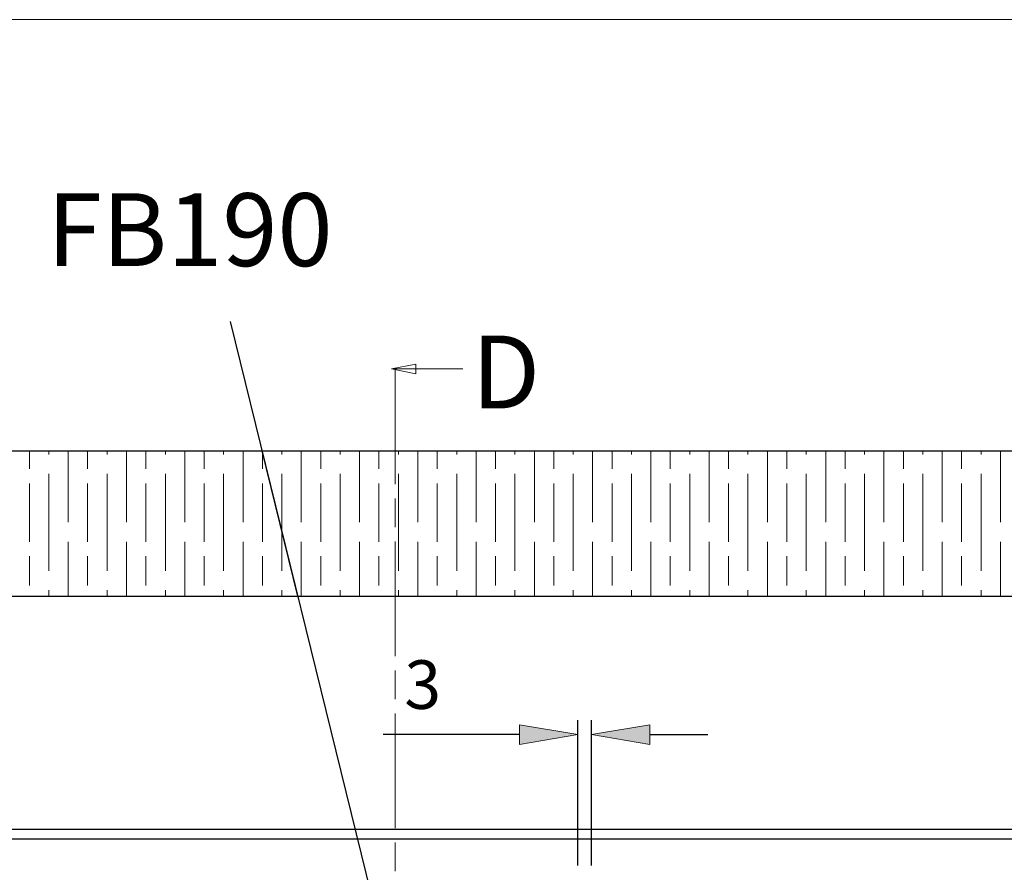
# Model space of a CAD drawing. Units: millimetres. Extents: x 271 to 479, y 4 to 155.
# Drawn here: x 381 to 399, y 134 to 150 of the extents above; entities that cross this region are included whole.
import ezdxf

# ---------------------------------------------------------------- set-up
doc = ezdxf.new("R2010")
doc.units = ezdxf.units.MM
doc.header["$MEASUREMENT"] = 0
doc.linetypes.add('AI-Linetype-2', pattern=[3.20689, 2.137926, -0.267015, 0.534934, -0.267015])
for name, color, linetype, lineweight in [('Border', 7, 'Continuous', 0), ('Dims', 7, 'Continuous', 0), ('Door', 7, 'Continuous', 0), ('Hatching', 7, 'Continuous', 0), ('Notes', 7, 'Continuous', 0), ('Track', 7, 'Continuous', 0)]:
    doc.layers.add(name, color=color, linetype=linetype, lineweight=lineweight)

# ---------------------------------------------------------------- blocks, each defined once
blk = doc.blocks.new('Block_22')
at = {"layer": 'Dims', "true_color": 0x000000, "transparency": 33554687}
h = blk.add_hatch(color=18, dxfattribs=at)
h.dxf.hatch_style = 2
h.paths.add_polyline_path([(390.223, 136.776), (390.223, 136.414), (391.309, 136.595)])
h = blk.add_hatch(color=18, dxfattribs=at)
h.dxf.hatch_style = 2
h.paths.add_polyline_path([(392.649, 136.776), (392.649, 136.414), (391.562, 136.595)])
at = {"layer": 'Dims', "color": 18, "lineweight": 25, "true_color": 0x000000}
for p, q in [((391.309, 134.152), (391.309, 136.867)), ((391.562, 134.152), (391.562, 136.867)), ((390.223, 136.595), (387.681, 136.595)), ((392.649, 136.595), (393.735, 136.595))]:
    blk.add_line(p, q, dxfattribs=at)
at = {"layer": 'Dims'}
for points in [[(390.223, 136.776), (390.223, 136.414), (391.309, 136.595), (391.309, 136.595)], [(392.649, 136.776), (392.649, 136.414), (391.562, 136.595), (391.562, 136.595)]]:
    blk.add_lwpolyline(points, close=True, dxfattribs=at)
at = {"layer": 'Dims', "insert": (388.075, 137.076), "char_height": 0.2, "attachment_point": 7}
blk.add_mtext('\\C18;\\c0;\\FTahoma|b0|i0|c1;\\H0.905134;\\W1.000000;3', dxfattribs=at)
blk = doc.blocks.new('Block_50')
at = {"layer": 'Dims'}
for points in [[(385.419, 141.891), (385.419, 141.891), (376.329, 141.891), (376.329, 141.891), (376.329, 141.891), (376.329, 139.175), (376.329, 139.175), (376.329, 139.175), (386.086, 139.175), (386.086, 139.175), (386.086, 139.175), (385.419, 141.891), (385.419, 141.891)], [(404.45, 141.891), (404.45, 141.891), (385.419, 141.891), (385.419, 141.891), (385.419, 141.891), (386.086, 139.175), (386.086, 139.175), (386.086, 139.175), (401.489, 139.175), (401.489, 139.175), (401.489, 139.175), (404.45, 141.891), (404.45, 141.891)]]:
    blk.add_open_spline(points, degree=3, knots=[0, 0, 0, 0, 1, 1, 1, 2, 2, 2, 3, 3, 3, 4, 4, 4, 4], dxfattribs=at)
at = {"layer": 'Dims', "color": 32, "lineweight": 0, "true_color": 0xcc6600}
for points in [[(381.085, 141.55), (381.085, 141.55), (381.085, 141.891), (381.085, 141.891)], [(381.447, 141.822), (381.447, 141.822), (381.447, 141.891), (381.447, 141.891)], [(381.809, 140.555), (381.809, 140.555), (381.809, 141.891), (381.809, 141.891)], [(382.171, 141.55), (382.171, 141.55), (382.171, 141.891), (382.171, 141.891)], [(382.534, 141.822), (382.534, 141.822), (382.534, 141.891), (382.534, 141.891)], [(382.896, 140.555), (382.896, 140.555), (382.896, 141.891), (382.896, 141.891)], [(383.258, 141.55), (383.258, 141.55), (383.258, 141.891), (383.258, 141.891)], [(383.62, 141.822), (383.62, 141.822), (383.62, 141.891), (383.62, 141.891)], [(383.982, 140.555), (383.982, 140.555), (383.982, 141.891), (383.982, 141.891)], [(384.344, 141.55), (384.344, 141.55), (384.344, 141.891), (384.344, 141.891)], [(384.706, 141.822), (384.706, 141.822), (384.706, 141.891), (384.706, 141.891)], [(385.068, 140.555), (385.068, 140.555), (385.068, 141.891), (385.068, 141.891)], [(385.43, 141.845), (385.43, 141.845), (385.43, 141.891), (385.43, 141.891)], [(385.792, 141.822), (385.792, 141.822), (385.792, 141.891), (385.792, 141.891)], [(386.154, 140.555), (386.154, 140.555), (386.154, 141.891), (386.154, 141.891)], [(386.516, 141.55), (386.516, 141.55), (386.516, 141.891), (386.516, 141.891)], [(386.878, 141.822), (386.878, 141.822), (386.878, 141.891), (386.878, 141.891)], [(387.24, 140.555), (387.24, 140.555), (387.24, 141.891), (387.24, 141.891)], [(387.602, 141.55), (387.602, 141.55), (387.602, 141.891), (387.602, 141.891)], [(387.964, 141.822), (387.964, 141.822), (387.964, 141.891), (387.964, 141.891)], [(388.326, 140.555), (388.326, 140.555), (388.326, 141.891), (388.326, 141.891)], [(388.688, 141.55), (388.688, 141.55), (388.688, 141.891), (388.688, 141.891)], [(389.051, 141.822), (389.051, 141.822), (389.051, 141.891), (389.051, 141.891)], [(389.413, 140.555), (389.413, 140.555), (389.413, 141.891), (389.413, 141.891)], [(389.775, 141.55), (389.775, 141.55), (389.775, 141.891), (389.775, 141.891)], [(390.137, 141.822), (390.137, 141.822), (390.137, 141.891), (390.137, 141.891)], [(390.499, 140.555), (390.499, 140.555), (390.499, 141.891), (390.499, 141.891)], [(390.861, 141.55), (390.861, 141.55), (390.861, 141.891), (390.861, 141.891)], [(391.223, 141.822), (391.223, 141.822), (391.223, 141.891), (391.223, 141.891)], [(391.585, 140.555), (391.585, 140.555), (391.585, 141.891), (391.585, 141.891)], [(391.947, 141.55), (391.947, 141.55), (391.947, 141.891), (391.947, 141.891)], [(392.309, 141.822), (392.309, 141.822), (392.309, 141.891), (392.309, 141.891)], [(392.671, 140.555), (392.671, 140.555), (392.671, 141.891), (392.671, 141.891)], [(393.033, 141.55), (393.033, 141.55), (393.033, 141.891), (393.033, 141.891)], [(393.395, 141.822), (393.395, 141.822), (393.395, 141.891), (393.395, 141.891)], [(393.757, 140.555), (393.757, 140.555), (393.757, 141.891), (393.757, 141.891)], [(394.119, 141.55), (394.119, 141.55), (394.119, 141.891), (394.119, 141.891)], [(394.481, 141.822), (394.481, 141.822), (394.481, 141.891), (394.481, 141.891)], [(394.843, 140.555), (394.843, 140.555), (394.843, 141.891), (394.843, 141.891)], [(395.205, 141.55), (395.205, 141.55), (395.205, 141.891), (395.205, 141.891)], [(395.567, 141.822), (395.567, 141.822), (395.567, 141.891), (395.567, 141.891)], [(395.93, 140.555), (395.93, 140.555), (395.93, 141.891), (395.93, 141.891)], [(396.292, 141.55), (396.292, 141.55), (396.292, 141.891), (396.292, 141.891)], [(396.654, 141.822), (396.654, 141.822), (396.654, 141.891), (396.654, 141.891)], [(397.016, 140.555), (397.016, 140.555), (397.016, 141.891), (397.016, 141.891)], [(397.378, 141.55), (397.378, 141.55), (397.378, 141.891), (397.378, 141.891)], [(397.74, 141.822), (397.74, 141.822), (397.74, 141.891), (397.74, 141.891)], [(398.102, 140.555), (398.102, 140.555), (398.102, 141.891), (398.102, 141.891)], [(398.464, 141.55), (398.464, 141.55), (398.464, 141.891), (398.464, 141.891)], [(398.826, 141.822), (398.826, 141.822), (398.826, 141.891), (398.826, 141.891)], [(399.188, 140.555), (399.188, 140.555), (399.188, 141.891), (399.188, 141.891)], [(385.43, 141.55), (385.43, 141.55), (385.43, 141.845), (385.43, 141.845)], [(381.447, 139.649), (381.447, 139.649), (381.447, 141.46), (381.447, 141.46)], [(382.534, 139.649), (382.534, 139.649), (382.534, 141.46), (382.534, 141.46)], [(383.62, 139.649), (383.62, 139.649), (383.62, 141.46), (383.62, 141.46)], [(384.706, 139.649), (384.706, 139.649), (384.706, 141.46), (384.706, 141.46)], [(385.792, 140.372), (385.792, 140.372), (385.792, 141.46), (385.792, 141.46)], [(386.878, 139.649), (386.878, 139.649), (386.878, 141.46), (386.878, 141.46)], [(387.964, 139.649), (387.964, 139.649), (387.964, 141.46), (387.964, 141.46)], [(389.051, 139.649), (389.051, 139.649), (389.051, 141.46), (389.051, 141.46)], [(390.137, 139.649), (390.137, 139.649), (390.137, 141.46), (390.137, 141.46)], [(391.223, 139.649), (391.223, 139.649), (391.223, 141.46), (391.223, 141.46)], [(392.309, 139.649), (392.309, 139.649), (392.309, 141.46), (392.309, 141.46)], [(393.395, 139.649), (393.395, 139.649), (393.395, 141.46), (393.395, 141.46)], [(394.481, 139.649), (394.481, 139.649), (394.481, 141.46), (394.481, 141.46)], [(395.567, 139.649), (395.567, 139.649), (395.567, 141.46), (395.567, 141.46)], [(396.654, 139.649), (396.654, 139.649), (396.654, 141.46), (396.654, 141.46)], [(397.74, 139.649), (397.74, 139.649), (397.74, 141.46), (397.74, 141.46)], [(398.826, 139.649), (398.826, 139.649), (398.826, 141.46), (398.826, 141.46)], [(381.085, 140.193), (381.085, 140.193), (381.085, 141.279), (381.085, 141.279)], [(382.171, 140.193), (382.171, 140.193), (382.171, 141.279), (382.171, 141.279)], [(383.258, 140.193), (383.258, 140.193), (383.258, 141.279), (383.258, 141.279)], [(384.344, 140.193), (384.344, 140.193), (384.344, 141.279), (384.344, 141.279)], [(385.43, 140.193), (385.43, 140.193), (385.43, 141.279), (385.43, 141.279)], [(386.516, 140.193), (386.516, 140.193), (386.516, 141.279), (386.516, 141.279)], [(387.602, 140.193), (387.602, 140.193), (387.602, 141.279), (387.602, 141.279)], [(388.688, 140.193), (388.688, 140.193), (388.688, 141.279), (388.688, 141.279)], [(389.775, 140.193), (389.775, 140.193), (389.775, 141.279), (389.775, 141.279)], [(390.861, 140.193), (390.861, 140.193), (390.861, 141.279), (390.861, 141.279)], [(391.947, 140.193), (391.947, 140.193), (391.947, 141.279), (391.947, 141.279)], [(393.033, 140.193), (393.033, 140.193), (393.033, 141.279), (393.033, 141.279)], [(394.119, 140.193), (394.119, 140.193), (394.119, 141.279), (394.119, 141.279)], [(395.205, 140.193), (395.205, 140.193), (395.205, 141.279), (395.205, 141.279)], [(396.292, 140.193), (396.292, 140.193), (396.292, 141.279), (396.292, 141.279)], [(397.378, 140.193), (397.378, 140.193), (397.378, 141.279), (397.378, 141.279)], [(398.464, 140.193), (398.464, 140.193), (398.464, 141.279), (398.464, 141.279)], [(385.792, 139.649), (385.792, 139.649), (385.792, 140.372), (385.792, 140.372)], [(381.809, 139.175), (381.809, 139.175), (381.809, 140.193), (381.809, 140.193)], [(382.896, 139.175), (382.896, 139.175), (382.896, 140.193), (382.896, 140.193)], [(383.982, 139.175), (383.982, 139.175), (383.982, 140.193), (383.982, 140.193)], [(385.068, 139.175), (385.068, 139.175), (385.068, 140.193), (385.068, 140.193)], [(386.154, 139.175), (386.154, 139.175), (386.154, 140.193), (386.154, 140.193)], [(387.24, 139.175), (387.24, 139.175), (387.24, 140.193), (387.24, 140.193)], [(388.326, 139.175), (388.326, 139.175), (388.326, 140.193), (388.326, 140.193)], [(389.413, 139.175), (389.413, 139.175), (389.413, 140.193), (389.413, 140.193)], [(390.499, 139.175), (390.499, 139.175), (390.499, 140.193), (390.499, 140.193)], [(391.585, 139.175), (391.585, 139.175), (391.585, 140.193), (391.585, 140.193)], [(392.671, 139.175), (392.671, 139.175), (392.671, 140.193), (392.671, 140.193)], [(393.757, 139.175), (393.757, 139.175), (393.757, 140.193), (393.757, 140.193)], [(394.843, 139.175), (394.843, 139.175), (394.843, 140.193), (394.843, 140.193)], [(395.93, 139.175), (395.93, 139.175), (395.93, 140.193), (395.93, 140.193)], [(397.016, 139.175), (397.016, 139.175), (397.016, 140.193), (397.016, 140.193)], [(398.102, 139.175), (398.102, 139.175), (398.102, 140.193), (398.102, 140.193)], [(399.188, 139.175), (399.188, 139.175), (399.188, 140.193), (399.188, 140.193)], [(381.085, 139.378), (381.085, 139.378), (381.085, 139.921), (381.085, 139.921)], [(382.171, 139.378), (382.171, 139.378), (382.171, 139.921), (382.171, 139.921)], [(383.258, 139.378), (383.258, 139.378), (383.258, 139.921), (383.258, 139.921)], [(384.344, 139.378), (384.344, 139.378), (384.344, 139.921), (384.344, 139.921)], [(385.43, 139.378), (385.43, 139.378), (385.43, 139.921), (385.43, 139.921)], [(386.516, 139.378), (386.516, 139.378), (386.516, 139.921), (386.516, 139.921)], [(387.602, 139.378), (387.602, 139.378), (387.602, 139.921), (387.602, 139.921)], [(388.688, 139.378), (388.688, 139.378), (388.688, 139.921), (388.688, 139.921)], [(389.775, 139.378), (389.775, 139.378), (389.775, 139.921), (389.775, 139.921)], [(390.861, 139.378), (390.861, 139.378), (390.861, 139.921), (390.861, 139.921)], [(391.947, 139.378), (391.947, 139.378), (391.947, 139.921), (391.947, 139.921)], [(393.033, 139.378), (393.033, 139.378), (393.033, 139.921), (393.033, 139.921)], [(394.119, 139.378), (394.119, 139.378), (394.119, 139.921), (394.119, 139.921)], [(395.205, 139.378), (395.205, 139.378), (395.205, 139.921), (395.205, 139.921)], [(396.292, 139.378), (396.292, 139.378), (396.292, 139.921), (396.292, 139.921)], [(397.378, 139.378), (397.378, 139.378), (397.378, 139.921), (397.378, 139.921)], [(398.464, 139.378), (398.464, 139.378), (398.464, 139.921), (398.464, 139.921)], [(381.447, 139.175), (381.447, 139.175), (381.447, 139.287), (381.447, 139.287)], [(382.534, 139.175), (382.534, 139.175), (382.534, 139.287), (382.534, 139.287)], [(383.62, 139.175), (383.62, 139.175), (383.62, 139.287), (383.62, 139.287)], [(384.706, 139.175), (384.706, 139.175), (384.706, 139.287), (384.706, 139.287)], [(385.792, 139.175), (385.792, 139.175), (385.792, 139.287), (385.792, 139.287)], [(386.878, 139.175), (386.878, 139.175), (386.878, 139.287), (386.878, 139.287)], [(387.964, 139.175), (387.964, 139.175), (387.964, 139.287), (387.964, 139.287)], [(389.051, 139.175), (389.051, 139.175), (389.051, 139.287), (389.051, 139.287)], [(390.137, 139.175), (390.137, 139.175), (390.137, 139.287), (390.137, 139.287)], [(391.223, 139.175), (391.223, 139.175), (391.223, 139.287), (391.223, 139.287)], [(392.309, 139.175), (392.309, 139.175), (392.309, 139.287), (392.309, 139.287)], [(393.395, 139.175), (393.395, 139.175), (393.395, 139.287), (393.395, 139.287)], [(394.481, 139.175), (394.481, 139.175), (394.481, 139.287), (394.481, 139.287)], [(395.567, 139.175), (395.567, 139.175), (395.567, 139.287), (395.567, 139.287)], [(396.654, 139.175), (396.654, 139.175), (396.654, 139.287), (396.654, 139.287)], [(397.74, 139.175), (397.74, 139.175), (397.74, 139.287), (397.74, 139.287)], [(398.826, 139.175), (398.826, 139.175), (398.826, 139.287), (398.826, 139.287)]]:
    blk.add_open_spline(points, degree=3, dxfattribs=at)

msp = doc.modelspace()

# ---------------------------------------------------------------- hatches: boundary and pattern name
at = {"layer": 'Door', "true_color": 0x000000, "transparency": 33554687}
h = msp.add_hatch(color=18, dxfattribs=at)
h.dxf.hatch_style = 2
h.paths.add_polyline_path([(388.288, 143.506), (387.835, 143.416), (388.288, 143.506), (388.288, 143.325)])

# ---------------------------------------------------------------- linework, layer by layer
at = {"layer": 'Border', "color": 18, "lineweight": 0, "true_color": 0x000000}
msp.add_lwpolyline([(478.919, 4.238), (271.016, 4.238), (271.016, 149.931), (478.919, 149.931)], close=True, dxfattribs=at)
at = {"layer": 'Door', "color": 18, "lineweight": 0, "true_color": 0x000000}
for p, q in [((388.288, 143.506), (387.835, 143.416)), ((388.288, 143.416), (387.835, 143.416)), ((387.835, 143.416), (388.288, 143.325)), ((389.164, 143.416), (388.288, 143.416))]:
    msp.add_line(p, q, dxfattribs=at)
at = {"layer": 'Door', "color": 18, "linetype": 'AI-Linetype-2', "lineweight": 0, "true_color": 0x000000}
msp.add_line((387.904, 143.402), (387.904, 116.473), dxfattribs=at)
at = {"layer": 'Door', "color": 18, "lineweight": 0, "true_color": 0x000000}
msp.add_lwpolyline([(388.288, 143.506), (387.835, 143.416), (388.288, 143.325), (388.288, 143.506)], dxfattribs=at)
at = {"layer": 'Door'}
msp.add_lwpolyline([(388.288, 143.506), (387.835, 143.416), (388.288, 143.506), (388.288, 143.325)], close=True, dxfattribs=at)
at = {"layer": 'Hatching', "color": 32, "lineweight": 25, "true_color": 0xcc6600}
for p, q in [((342.16, 141.891), (417.811, 141.891)), ((345.781, 139.175), (414.191, 139.175))]:
    msp.add_line(p, q, dxfattribs=at)
at = {"layer": 'Notes', "color": 18, "lineweight": 25, "true_color": 0x000000}
msp.add_line((384.827, 144.3), (387.809, 132.166), dxfattribs=at)
at = {"layer": 'Track', "color": 5, "lineweight": 25, "true_color": 0x0000ff}
for p, q in [((345.781, 139.175), (414.191, 139.175)), ((345.781, 134.831), (414.191, 134.831)), ((345.781, 134.65), (414.191, 134.65))]:
    msp.add_line(p, q, dxfattribs=at)

# ---------------------------------------------------------------- block references
at = {"layer": 'Dims'}
for name in ['Block_50', 'Block_22']:
    msp.add_blockref(name, (0, 0), dxfattribs=at)

# ---------------------------------------------------------------- texts
at = {"layer": 'Door', "insert": (389.332, 142.68), "char_height": 0.2, "attachment_point": 7}
msp.add_mtext('\\C18;\\c0;\\FTahoma|b0|i0|c1;\\H1.357701;\\W1.000000;D', dxfattribs=at)
at = {"layer": 'Notes', "insert": (381.414, 145.335), "char_height": 0.2, "attachment_point": 7}
msp.add_mtext('\\C18;\\c0;\\FArial|b0|i0|c1;\\H1.357701;\\W1.000000;FB190', dxfattribs=at)

doc.saveas('drawing.dxf')
